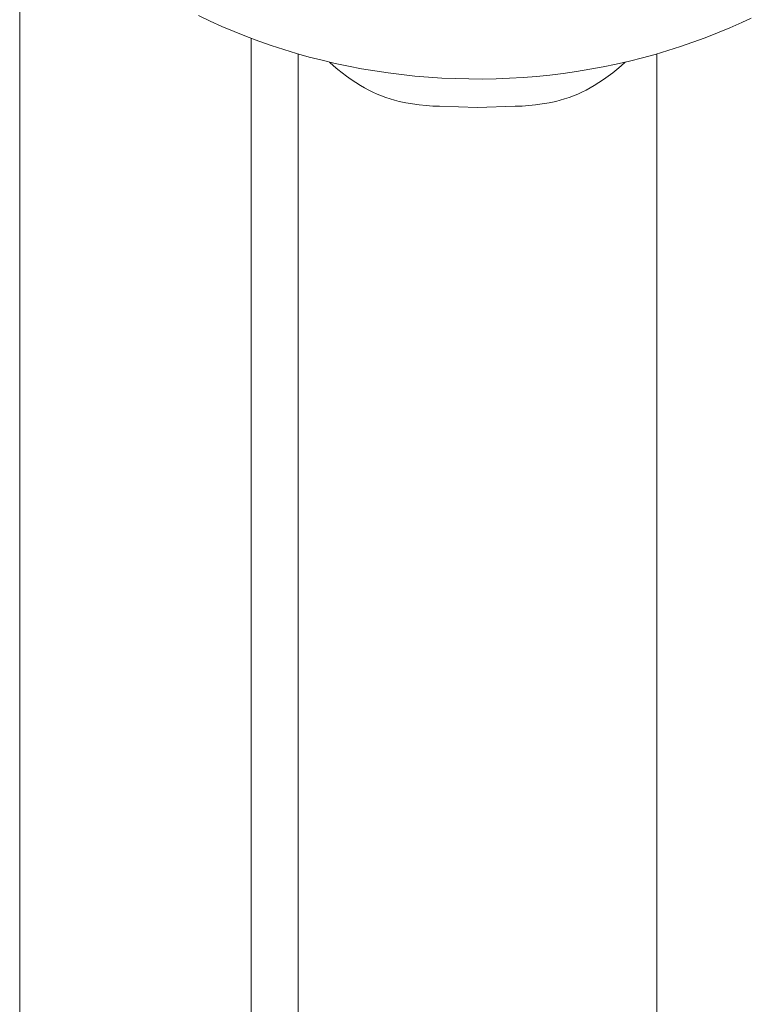
# Model space of a CAD drawing. Units: millimetres. Extents: x -655 to 532, y -1563 to 1914.
# Drawn here: x 255 to 325, y 1348 to 1441 of the extents above; entities that cross this region are included whole.
import ezdxf

# ---------------------------------------------------------------- set-up
doc = ezdxf.new("R2010")
doc.units = ezdxf.units.MM
doc.header["$MEASUREMENT"] = 0
doc.layers.add('Default', color=7, linetype='Continuous', lineweight=5, true_color=0xffffff)

msp = doc.modelspace()

# ---------------------------------------------------------------- linework, layer by layer
at = {"layer": 'Default', "color": 7, "true_color": 0xffffff}
for p, q in [((255.417, 1329.964), (255.417, 1454.937)), ((273.52, 1441.008), (272.412, 1441.537)), ((324.975, 1441.3), (324.081, 1440.881)), ((274.639, 1440.502), (273.52, 1441.008)), ((275.798, 1440.009), (274.639, 1440.502)), ((322.932, 1440.37), (321.773, 1439.885)), ((324.081, 1440.881), (322.932, 1440.37)), ((276.968, 1439.542), (275.798, 1440.009)), ((278.148, 1439.1), (276.968, 1439.542)), ((277.417, 1439.37), (277.417, 1329.948)), ((320.603, 1439.425), (319.423, 1438.991)), ((321.773, 1439.885), (320.603, 1439.425)), ((279.336, 1438.684), (278.148, 1439.1)), ((280.534, 1438.294), (279.336, 1438.684)), ((281.74, 1437.929), (280.534, 1438.294)), ((318.234, 1438.582), (317.037, 1438.199)), ((319.423, 1438.991), (318.234, 1438.582)), ((282.953, 1437.59), (281.74, 1437.929)), ((281.883, 1437.887), (281.883, 1333.323)), ((284.173, 1437.276), (282.953, 1437.59)), ((285.419, 1436.983), (284.173, 1437.276)), ((314.619, 1437.509), (313.379, 1437.197)), ((315.832, 1437.841), (314.619, 1437.509)), ((317.037, 1438.199), (315.832, 1437.841)), ((315.988, 1333.323), (315.988, 1437.886)), ((285.267, 1436.75), (284.878, 1437.107)), ((285.666, 1436.407), (285.267, 1436.75)), ((286.671, 1436.717), (285.419, 1436.983)), ((286.077, 1436.076), (285.666, 1436.407)), ((287.928, 1436.477), (286.671, 1436.717)), ((289.19, 1436.263), (287.928, 1436.477)), ((309.624, 1436.419), (308.362, 1436.213)), ((310.881, 1436.652), (309.624, 1436.419)), ((312.133, 1436.912), (310.881, 1436.652)), ((312.204, 1436.406), (311.794, 1436.076)), ((313.379, 1437.197), (312.133, 1436.912)), ((312.603, 1436.749), (312.204, 1436.406)), ((312.991, 1437.105), (312.603, 1436.749)), ((286.498, 1435.759), (286.077, 1436.076)), ((286.933, 1435.451), (286.498, 1435.759)), ((287.377, 1435.158), (286.933, 1435.451)), ((290.456, 1436.076), (289.19, 1436.263)), ((291.726, 1435.915), (290.456, 1436.076)), ((292.999, 1435.78), (291.726, 1435.915)), ((294.274, 1435.671), (292.999, 1435.78)), ((295.558, 1435.588), (294.274, 1435.671)), ((296.843, 1435.532), (295.558, 1435.588)), ((298.129, 1435.502), (296.843, 1435.532)), ((299.416, 1435.499), (298.129, 1435.502)), ((300.702, 1435.522), (299.416, 1435.499)), ((301.988, 1435.571), (300.702, 1435.522)), ((303.272, 1435.647), (301.988, 1435.571)), ((304.555, 1435.75), (303.272, 1435.647)), ((305.827, 1435.878), (304.555, 1435.75)), ((307.096, 1436.032), (305.827, 1435.878)), ((308.362, 1436.213), (307.096, 1436.032)), ((310.938, 1435.451), (310.494, 1435.157)), ((311.373, 1435.759), (310.938, 1435.451)), ((311.794, 1436.076), (311.373, 1435.759)), ((287.831, 1434.878), (287.377, 1435.158)), ((288.213, 1434.656), (287.831, 1434.878)), ((288.602, 1434.446), (288.213, 1434.656)), ((309.658, 1434.656), (309.269, 1434.446)), ((310.04, 1434.878), (309.658, 1434.656)), ((310.494, 1435.157), (310.04, 1434.878)), ((288.998, 1434.25), (288.602, 1434.446)), ((289.401, 1434.067), (288.998, 1434.25)), ((289.809, 1433.898), (289.401, 1434.067)), ((290.223, 1433.742), (289.809, 1433.898)), ((290.641, 1433.6), (290.223, 1433.742)), ((291.065, 1433.472), (290.641, 1433.6)), ((307.23, 1433.6), (306.806, 1433.472)), ((307.648, 1433.742), (307.23, 1433.6)), ((308.062, 1433.898), (307.648, 1433.742)), ((308.47, 1434.067), (308.062, 1433.898)), ((308.873, 1434.25), (308.47, 1434.067)), ((309.269, 1434.446), (308.873, 1434.25)), ((291.492, 1433.358), (291.065, 1433.472)), ((292.126, 1433.233), (291.492, 1433.358)), ((292.764, 1433.128), (292.126, 1433.233)), ((293.406, 1433.043), (292.764, 1433.128)), ((294.049, 1432.976), (293.406, 1433.043)), ((294.694, 1432.93), (294.049, 1432.976)), ((295.34, 1432.903), (294.694, 1432.93)), ((298.935, 1432.778), (295.34, 1432.903)), ((302.531, 1432.903), (298.935, 1432.778)), ((303.177, 1432.93), (302.531, 1432.903)), ((303.822, 1432.976), (303.177, 1432.93)), ((304.465, 1433.043), (303.822, 1432.976)), ((305.106, 1433.128), (304.465, 1433.043)), ((305.745, 1433.233), (305.106, 1433.128)), ((306.379, 1433.358), (305.745, 1433.233)), ((306.806, 1433.472), (306.379, 1433.358))]:
    msp.add_line(p, q, dxfattribs=at)

doc.saveas('drawing.dxf')
